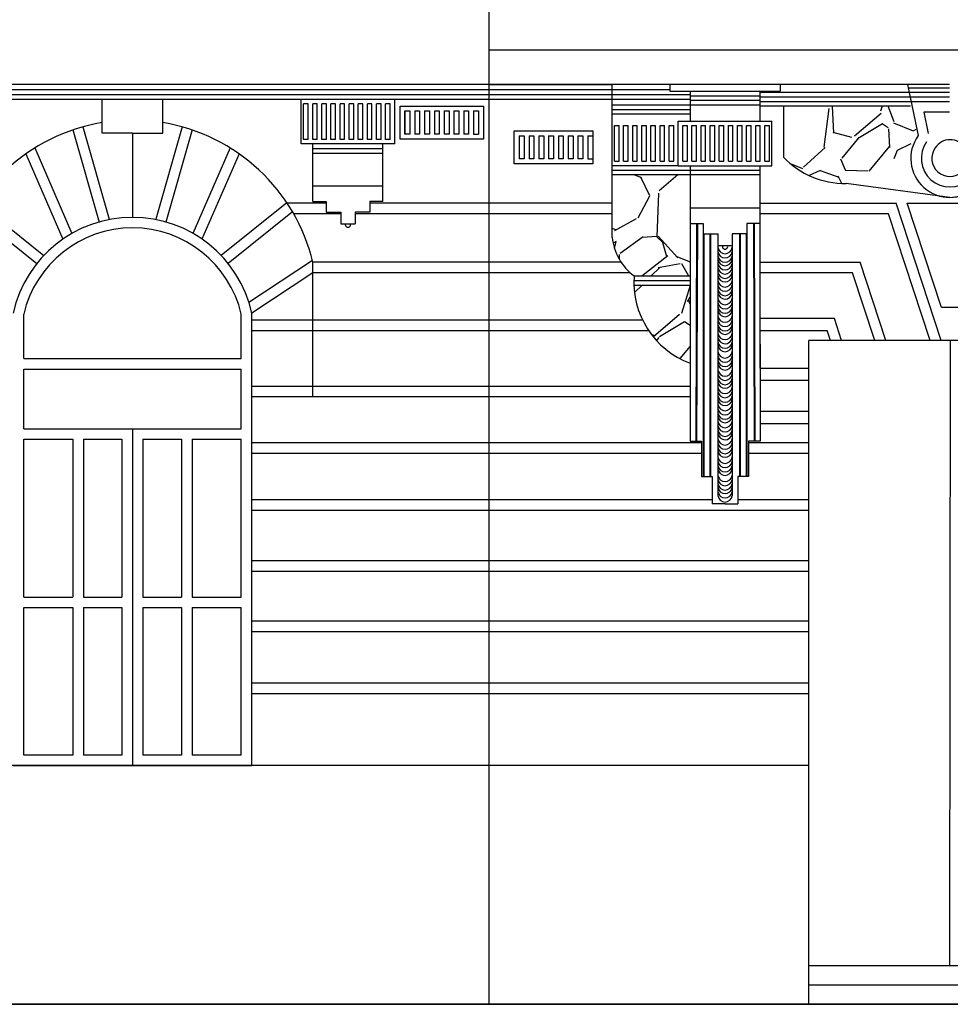
# Model space of a CAD drawing. Units: metres. Extents: x -4619 to 4290, y 1311 to 6302.
# Drawn here: x -4402 to -4397, y 1735 to 1741 of the extents above; entities that cross this region are included whole.
import ezdxf

# ---------------------------------------------------------------- set-up
doc = ezdxf.new("R2010")
doc.units = ezdxf.units.M
doc.header["$MEASUREMENT"] = 0
pattern_1 = [(273.012787504, (-3130.56360807786, 95.67365768486616), (0.5458258080606322, -9.279038737031337), [0.103850256944257, -10.28119399976056]), (229.969740728, (-3130.55814981978, 95.56995078133468), (6.004083888667281, 7.095735504788648), [0.1782103014821815, -17.64281425902617]), (177.510447078, (-3130.672773239473, 95.43349432931927), (11.46234196927395, -0.5458258080605279), [0.1256583786305651, -12.44019538284902]), (312.273689006, (-3130.749188852601, 95.08416581216034), (-10.37069035315263, 11.46234196927398), [0.1622857102890431, -16.06628226309224]), (337.833654178, (-3130.640023690989, 94.96408413438712), (-9.27903873703131, 3.820780656424676), [0.159133984363615, -15.75428616447037]), (42.27368900599997, (-3130.492650722813, 94.90404329550029), (-11.46234196927398, -10.37069035315263), [0.1622857102890434, -16.06628226309227]), (82.69424046670001, (-3130.372569045039, 95.0132084571128), (-1.637477424182009, -12.55399358539527), [0.2146145499193887, -21.24682311170758]), (117.2553283749, (-3130.345277754636, 95.22608052225632), (-8.187387120909959, 15.8289484337593), [0.2026182303976941, -20.05921214009741]), (166.429565615, (-3130.438068142007, 95.40620303891637), (-11.46234196927397, 2.729129040303308), [0.1628353132424857, -16.12071384973545]), (220.236358309, (-3130.596357626344, 95.44441084548043), (6.54990969672799, 5.458258080606618), [0.1859016551733317, -9.109176918785717]), (267.3974377980001, (-3130.73827233644, 95.32432916770722), (-0.5458258080606609, -12.55399358539525), [0.2404111525894557, -23.80072186408535]), (183.814074834, (-3130.20336304454, 95.6190751040599), (-7.095735504788661, -0.5458258080606823), [0.08205525780037672, -8.12350588574052]), (216.46923439, (-3130.285236915749, 95.61361684597932), (8.18738712090997, 6.004083888667314), [0.1561096242911618, -15.45489017794704]), (270, (-3130.410776851603, 95.52082645860901), (0.5458258080606281, -0.5458258080606283), [0.1091648866274736, -0.9824867294938598]), (248.198590514, (-3130.514483755135, 95.54811774901191), (1.637477424182002, 3.820780656424634), [0.05878744624755262, -5.81993641854053]), (336.801409486, (-3130.536316787458, 95.49353516820611), (-2.183303232242543, 1.091651616121558), [0.08313748159353132, -4.073748027921313]), (75.9637565321, (-3130.459901174329, 95.46078561972217), (0.545825808060705, 2.729129040303341), [0.1350301896667209, -4.365964729977743]), (206.5650511770001, (-3130.427151625845, 95.591783813657), (1.637477424181988, 0.5458258080606837), [0.09764020671891566, -2.343367014675898]), (61.38954033400001, (-3130.852895756133, 95.17695619953065), (3.820780656424612, 7.095735504788648), [0.1367832069522089, -13.5415723376266]), (115.3461759419, (-3130.787396659166, 95.29703787730432), (3.82078065642584, -8.187387120912494), [0.1147535458731508, -11.36057691705179]), (338.198590514, (-3130.536316787458, 95.70094897526906), (-3.820780656424632, 1.637477424182006), [0.1175741205808448, -5.761149744207239]), (28.61045966600005, (-3130.427151625845, 95.65728291062396), (-7.095735504788648, -3.82078065642461), [0.1367832069522086, -13.54157233762627]), (24.44395478000004, (-3130.514483755135, 94.83854419853333), (-3.820780656424687, -1.637477424182001), [0.1319047088261482, -6.463333623545247]), (339.775140569, (-3130.394402077362, 94.89312677933913), (-8.73321292897064, 3.274954848363988), [0.1105211399830889, -10.94160911736892]), (111.8014094864, (-3129.985032721316, 95.16058142528891), (-1.637477424181988, 3.820780656424627), [0.1175741205808448, -5.761149744207239]), (62.3540246363, (-3130.028698785961, 95.26974658690096), (-4.912432272545991, -9.27903873703127), [0.1293967593939375, -12.81024414608445]), (114.4439547804, (-3130.252487367266, 94.89312677933913), (1.637477424181965, -3.820780656424633), [0.06595235441307395, -6.529285977958313]), (146.309932474, (-3130.0177822698, 95.12783187680543), (-2.729129040303311, 1.637477424182021), [0.03935990814048042, -3.896645968728116]), (210.963756532, (-3130.050531818284, 95.14966490912775), (2.183303232242638, 1.091651616121306), [0.159133984363615, -3.023550045403212]), (231.009005957, (-3130.186988270299, 95.0677910379186), (4.912432272546019, 6.004083888667329), [0.147474219459478, -14.59992701953537]), (348.690067526, (-3130.410776851603, 95.41166129699695), (-1.63747742418198, 0.5458258080606642), [0.1113270184710015, -2.671849427852887]), (38.15722658699998, (-3130.301611689992, 95.38982826467463), (10.37069035315267, 8.18738712090995), [0.1943633792964133, -19.24194106781379]), (105.9453959009, (-3130.148780463735, 95.50990994244785), (1.637477424181995, -6.004083888667287), [0.07947320459916261, -7.867870521574789]), (135, (-3130.170613496057, 95.58632555557642), (-1.091651616121329, 1.713993969982055e-16), [0.04631485562715876, -0.7255994048254872]), (165.256437164, (-3130.214279560701, 95.07324929599918), (6.004083888667322, -1.637477424181995), [0.1072374167191234, -10.61653821127683]), (93.01278750419986, (-3130.317986464233, 95.10054058640253), (-0.5458258080606507, 9.27903873703129), [0.2077005138885143, -10.17734374281631]), (44.99999999999999, (-3130.328902980395, 95.30795439346548), (8.569969849910275e-17, 1.091651616121329), [0.200697707717688, -0.5712165527349581]), (10.30484646900005, (-3130.186988270299, 95.44986910356101), (9.279038737031282, 1.637477424182165), [0.1220504513772095, -12.08298565559685]), (299.054604099, (-3130.066906592525, 95.47170213588379), (1.637477424181976, -2.729129040303347), [0.1123922601504262, -5.507228381047526]), (252.645975364, (-3130.012324011719, 95.37345349043244), (-4.912432272545932, -15.82894843375928), [0.1829938541542063, -18.1164218066112]), (220.42607874, (-3130.066906592525, 95.19878923185343), (-7.641561312849283, -6.549909696727951), [0.1935953246072629, -19.16591583743674])]

# ---------------------------------------------------------------- blocks, each defined once
blk = doc.blocks.new('85478')
at = {"transparency": 33554505}
h = blk.add_hatch(dxfattribs=at)
h.set_pattern_fill('GRAVEL', color=256, scale=0.771914260452646, angle=45)
h.set_pattern_definition(pattern_1)
edge = h.paths.add_edge_path()
edge.add_line((-3175.262182415434, 1715.750911234977), (-3175.962699677449, 1715.750911234977))
edge.add_line((-3175.962699677449, 1715.750911234977), (-3175.962699677449, 1715.470561738966))
edge.add_arc((-3175.626229004899, 1715.788585302786), 0.462981101807388, 223.3855293640003, 271.1533374021807)
edge.add_arc((-3175.857747071883, 1716.119247705839), 0.8292910320130158, 286.8826931236238, 320.2340999186854)
edge.add_line((-3175.220300617694, 1715.588789758573), (-3175.262182415435, 1715.750911234977))
h = blk.add_hatch(dxfattribs=at)
h.set_pattern_fill('GRAVEL', color=256, scale=0.771914260452646, angle=45)
h.set_pattern_definition(pattern_1)
h.paths.add_polyline_path([(-3176.477529291485, 1715.372239523808), (-3176.542806323562, 1715.372239523808), (-3176.907140712842, 1715.372239523808), (-3176.907140712842, 1715.027991742512, 0.2105885036190793), (-3176.786761490906, 1714.81526098313), (-3176.477529291485, 1714.81526098313)])
h = blk.add_hatch(dxfattribs=at)
h.set_pattern_fill('GRAVEL', color=256, scale=0.771914260452646, angle=45)
h.set_pattern_definition(pattern_1)
h.paths.add_polyline_path([(-3176.477529291485, 1714.765010290565), (-3176.787671704202, 1714.765010290565, 0.3036032013590348), (-3176.477529291485, 1714.334306548978)])
for p, q in [((-3177.585986210052, 1710.798457791838), (-3177.585986210052, 1725.504933967252)), ((-3172.501702168543, 1716.060395783952), (-3177.585986210052, 1716.060395783952)), ((-3178.106876648013, 1715.870569636329), (-3181.520687817292, 1715.87056963633)), ((-3181.520687817292, 1715.843552637215), (-3178.106876648013, 1715.843552637214)), ((-3177.585986210052, 1715.870569636329), (-3178.409529022268, 1715.870569636329)), ((-3178.409529022268, 1715.843552637213), (-3177.585986210052, 1715.843552637213)), ((-3177.585986210052, 1710.798457791838), (-3177.585986210052, 1715.87056963633)), ((-3175.045976734066, 1715.870569636329), (-3177.585986210052, 1715.870569636329)), ((-3177.585986210052, 1715.870569636329), (-3176.907140712842, 1715.870569636329)), ((-3177.585986210052, 1715.843552637213), (-3176.588446238392, 1715.843552637213)), ((-3176.907140712842, 1715.027991742512), (-3176.907140712842, 1715.870569636329)), ((-3176.588446238392, 1715.870569636329), (-3176.588446238392, 1715.834359279066)), ((-3175.980709201872, 1715.870569636329), (-3175.980709201872, 1715.834359279066)), ((-3175.279074442809, 1715.870569636329), (-3175.220300617694, 1715.588789758573)), ((-3175.045976734066, 1715.851412620109), (-3175.276370070707, 1715.851412620109)), ((-3181.520687817292, 1715.816535638099), (-3178.106876648013, 1715.816535638098)), ((-3181.520687817292, 1715.789518638981), (-3178.106876648013, 1715.789518638981)), ((-3179.721296548431, 1715.602352747607), (-3179.721296548431, 1715.789518638982)), ((-3179.385377478913, 1715.602352747607), (-3179.385377478913, 1715.789518638982)), ((-3178.623333854872, 1715.54312071924), (-3178.623333854872, 1715.79022620964)), ((-3178.409529022268, 1715.816535638099), (-3177.585986210052, 1715.816535638098)), ((-3178.409529022268, 1715.789518638982), (-3177.585986210052, 1715.789518638981)), ((-3178.106876648013, 1715.54312071924), (-3178.106876648013, 1715.79022620964)), ((-3177.585986210052, 1715.816535638098), (-3176.477529291485, 1715.816535638098)), ((-3177.585986210052, 1715.789518638982), (-3176.477529291485, 1715.789518638982)), ((-3176.588446238392, 1715.834359279066), (-3175.980709201872, 1715.834359279066)), ((-3176.477529291485, 1715.834359279066), (-3176.477529291485, 1715.669595706774)), ((-3176.477529291485, 1715.809233932783), (-3176.09162614878, 1715.809233932783)), ((-3176.09162614878, 1715.669595706774), (-3176.09162614878, 1715.834359279066)), ((-3175.045976734066, 1715.826287273826), (-3176.09162614878, 1715.826287273825)), ((-3175.045976734066, 1715.801161927543), (-3176.09162614878, 1715.801161927542)), ((-3175.045976734066, 1715.826287273826), (-3175.272823156889, 1715.826287273826)), ((-3178.60938357367, 1715.568246065523), (-3178.60938357367, 1715.765100863357)), ((-3178.584258227387, 1715.765100863357), (-3178.60938357367, 1715.765100863357)), ((-3178.584258227387, 1715.568246065523), (-3178.584258227387, 1715.765100863357)), ((-3178.559132881104, 1715.568246065523), (-3178.559132881104, 1715.765100863357)), ((-3178.534007534821, 1715.765100863357), (-3178.559132881104, 1715.765100863357)), ((-3178.534007534821, 1715.568246065523), (-3178.534007534821, 1715.765100863357)), ((-3178.508882188538, 1715.568246065523), (-3178.508882188538, 1715.765100863357)), ((-3178.483756842255, 1715.765100863357), (-3178.508882188538, 1715.765100863357)), ((-3178.483756842255, 1715.568246065523), (-3178.483756842255, 1715.765100863357)), ((-3178.458631495972, 1715.568246065523), (-3178.458631495972, 1715.765100863357)), ((-3178.433506149689, 1715.765100863357), (-3178.458631495972, 1715.765100863357)), ((-3178.433506149689, 1715.568246065523), (-3178.433506149689, 1715.765100863357)), ((-3178.408380803407, 1715.568246065523), (-3178.408380803407, 1715.765100863357)), ((-3178.383255457124, 1715.765100863357), (-3178.408380803407, 1715.765100863357)), ((-3178.383255457124, 1715.568246065523), (-3178.383255457124, 1715.765100863357)), ((-3178.358130110841, 1715.568246065523), (-3178.358130110841, 1715.765100863357)), ((-3178.333004764558, 1715.765100863357), (-3178.358130110841, 1715.765100863357)), ((-3178.333004764558, 1715.568246065523), (-3178.333004764558, 1715.765100863357)), ((-3178.307879418276, 1715.568246065523), (-3178.307879418276, 1715.765100863357)), ((-3178.282754071993, 1715.765100863357), (-3178.307879418276, 1715.765100863357)), ((-3178.282754071993, 1715.568246065523), (-3178.282754071993, 1715.765100863357)), ((-3178.282754071993, 1715.568246065523), (-3178.282754071993, 1715.765100863357)), ((-3178.25762872571, 1715.568246065523), (-3178.25762872571, 1715.765100863357)), ((-3178.232503379427, 1715.765100863357), (-3178.25762872571, 1715.765100863357)), ((-3178.232503379427, 1715.568246065523), (-3178.232503379427, 1715.765100863357)), ((-3178.207378033144, 1715.568246065523), (-3178.207378033144, 1715.765100863357)), ((-3178.182252686861, 1715.765100863357), (-3178.207378033144, 1715.765100863357)), ((-3178.182252686861, 1715.568246065523), (-3178.182252686861, 1715.765100863357)), ((-3178.157127340578, 1715.568246065523), (-3178.157127340578, 1715.765100863357)), ((-3178.132001994295, 1715.765100863357), (-3178.157127340578, 1715.765100863357)), ((-3178.132001994295, 1715.568246065523), (-3178.132001994295, 1715.765100863357)), ((-3176.907140712842, 1715.759027349536), (-3176.477529291485, 1715.759027349536)), ((-3176.907140712842, 1715.733902003253), (-3176.477529291485, 1715.733902003253)), ((-3176.588446238392, 1715.758983240218), (-3176.09162614878, 1715.758983240218)), ((-3176.477529291485, 1715.784108586501), (-3176.09162614878, 1715.7841085865)), ((-3175.045976734066, 1715.77603658126), (-3176.09162614878, 1715.77603658126)), ((-3175.261959474748, 1715.750911234977), (-3176.09162614878, 1715.750911234977)), ((-3175.962699677449, 1715.750911234977), (-3175.962699677449, 1715.470561738966)), ((-3178.050374383659, 1715.724971231633), (-3178.050374383659, 1715.596843924546)), ((-3178.023357384543, 1715.724971231633), (-3178.023357384543, 1715.596843924546)), ((-3177.996340385427, 1715.724971231633), (-3177.996340385427, 1715.596843924546)), ((-3177.969323386311, 1715.724971231633), (-3177.969323386311, 1715.596843924546)), ((-3177.942306387195, 1715.724971231633), (-3177.942306387195, 1715.596843924546)), ((-3177.91528938808, 1715.724971231633), (-3177.91528938808, 1715.596843924546)), ((-3177.888272388964, 1715.724971231633), (-3177.888272388964, 1715.596843924546)), ((-3177.861255389848, 1715.724971231633), (-3177.861255389848, 1715.596843924546)), ((-3177.834238390732, 1715.724971231633), (-3177.834238390732, 1715.596843924546)), ((-3177.834238390732, 1715.724971231633), (-3177.834238390732, 1715.596843924546)), ((-3177.807221391616, 1715.724971231633), (-3177.807221391616, 1715.596843924546)), ((-3177.7802043925, 1715.724971231633), (-3177.7802043925, 1715.596843924546)), ((-3177.753187393384, 1715.724971231633), (-3177.753187393384, 1715.596843924546)), ((-3177.726170394269, 1715.724971231633), (-3177.726170394269, 1715.596843924546)), ((-3177.699153395153, 1715.724971231633), (-3177.699153395153, 1715.596843924546)), ((-3177.671925461061, 1715.724971231633), (-3177.644908461944, 1715.724971231633)), ((-3176.907140712842, 1715.70877665697), (-3176.477529291485, 1715.70877665697)), ((-3175.188052057314, 1715.718070151024), (-3175.163555421022, 1715.600625707583)), ((-3175.045976734066, 1715.718070151024), (-3175.188052057314, 1715.718070151024)), ((-3179.82702198409, 1715.637357319497), (-3179.682121186791, 1715.128275919754)), ((-3179.279652043255, 1715.637357319497), (-3179.424552840553, 1715.128275919754)), ((-3176.894561171523, 1715.447615562657), (-3176.894561171523, 1715.644470360491)), ((-3176.894561171523, 1715.447615562657), (-3176.894561171523, 1715.644470360491)), ((-3176.894561171523, 1715.644470360491), (-3176.86943582524, 1715.644470360491)), ((-3176.86943582524, 1715.447615562657), (-3176.86943582524, 1715.644470360491)), ((-3176.844310478957, 1715.447615562657), (-3176.844310478957, 1715.644470360491)), ((-3176.844310478957, 1715.644470360491), (-3176.819185132674, 1715.644470360491)), ((-3176.819185132674, 1715.447615562657), (-3176.819185132674, 1715.644470360491)), ((-3176.794059786391, 1715.447615562657), (-3176.794059786391, 1715.644470360491)), ((-3176.794059786391, 1715.644470360491), (-3176.768934440108, 1715.644470360491)), ((-3176.768934440108, 1715.447615562657), (-3176.768934440108, 1715.644470360491)), ((-3176.743809093825, 1715.447615562657), (-3176.743809093825, 1715.644470360491)), ((-3176.743809093825, 1715.644470360491), (-3176.718683747542, 1715.644470360491)), ((-3176.718683747542, 1715.447615562657), (-3176.718683747542, 1715.644470360491)), ((-3176.693558401259, 1715.447615562657), (-3176.693558401259, 1715.644470360491)), ((-3176.693558401259, 1715.644470360491), (-3176.668433054977, 1715.644470360491)), ((-3176.668433054977, 1715.447615562657), (-3176.668433054977, 1715.644470360491)), ((-3176.643307708694, 1715.447615562657), (-3176.643307708694, 1715.644470360491)), ((-3176.643307708694, 1715.447615562657), (-3176.643307708694, 1715.644470360491)), ((-3176.643307708694, 1715.644470360491), (-3176.618182362411, 1715.644470360491)), ((-3176.618182362411, 1715.447615562657), (-3176.618182362411, 1715.644470360491)), ((-3176.593057016128, 1715.447615562657), (-3176.593057016128, 1715.644470360491)), ((-3176.593057016128, 1715.644470360491), (-3176.567931669845, 1715.644470360491)), ((-3176.567931669845, 1715.447615562657), (-3176.567931669845, 1715.644470360491)), ((-3176.542806323562, 1715.422490216374), (-3176.542806323562, 1715.669595706774)), ((-3176.542806323562, 1715.669595706774), (-3176.026349116702, 1715.669595706774)), ((-3176.517680977279, 1715.447615562657), (-3176.517680977279, 1715.644470360491)), ((-3176.517680977279, 1715.644470360491), (-3176.492555630996, 1715.644470360491)), ((-3176.492555630996, 1715.447615562657), (-3176.492555630996, 1715.644470360491)), ((-3176.467430284713, 1715.447615562657), (-3176.467430284713, 1715.644470360491)), ((-3176.467430284713, 1715.644470360491), (-3176.44230493843, 1715.644470360491)), ((-3176.44230493843, 1715.447615562657), (-3176.44230493843, 1715.644470360491)), ((-3176.417179592148, 1715.447615562657), (-3176.417179592148, 1715.644470360491)), ((-3176.417179592148, 1715.644470360491), (-3176.392054245865, 1715.644470360491)), ((-3176.392054245865, 1715.447615562657), (-3176.392054245865, 1715.644470360491)), ((-3176.366928899582, 1715.447615562657), (-3176.366928899582, 1715.644470360491)), ((-3176.366928899582, 1715.447615562657), (-3176.366928899582, 1715.644470360491)), ((-3176.366928899582, 1715.644470360491), (-3176.341803553299, 1715.644470360491)), ((-3176.341803553299, 1715.447615562657), (-3176.341803553299, 1715.644470360491)), ((-3176.316678207016, 1715.447615562657), (-3176.316678207016, 1715.644470360491)), ((-3176.316678207016, 1715.644470360491), (-3176.291552860734, 1715.644470360491)), ((-3176.291552860734, 1715.447615562657), (-3176.291552860734, 1715.644470360491)), ((-3176.266427514451, 1715.447615562657), (-3176.266427514451, 1715.644470360491)), ((-3176.266427514451, 1715.644470360491), (-3176.241302168168, 1715.644470360491)), ((-3176.241302168168, 1715.447615562657), (-3176.241302168168, 1715.644470360491)), ((-3176.216176821885, 1715.447615562657), (-3176.216176821885, 1715.644470360491)), ((-3176.216176821885, 1715.644470360491), (-3176.191051475602, 1715.644470360492)), ((-3176.191051475602, 1715.447615562657), (-3176.191051475602, 1715.644470360491)), ((-3176.165926129319, 1715.447615562657), (-3176.165926129319, 1715.644470360491)), ((-3176.165926129319, 1715.644470360492), (-3176.140800783036, 1715.644470360491)), ((-3176.140800783036, 1715.447615562657), (-3176.140800783036, 1715.644470360491)), ((-3176.115675436753, 1715.447615562657), (-3176.115675436753, 1715.644470360491)), ((-3176.115675436753, 1715.644470360491), (-3176.090550090471, 1715.644470360491)), ((-3176.090550090471, 1715.447615562657), (-3176.090550090471, 1715.644470360491)), ((-3176.065424744188, 1715.447615562657), (-3176.065424744188, 1715.644470360491)), ((-3176.065424744188, 1715.644470360491), (-3176.040299397905, 1715.644470360491)), ((-3176.040299397905, 1715.447615562657), (-3176.040299397905, 1715.644470360491)), ((-3176.026349116702, 1715.422490216374), (-3176.026349116702, 1715.669595706774)), ((-3179.88242987437, 1715.620279469773), (-3179.737873210205, 1715.11240711636)), ((-3179.553337013672, 1715.602352747607), (-3179.721296548431, 1715.602352747607)), ((-3179.553337013672, 1715.602352747607), (-3179.385377478913, 1715.602352747607)), ((-3179.553337013672, 1715.602352747607), (-3179.553337013672, 1715.138158157879)), ((-3179.224244152974, 1715.620279469773), (-3179.368800817139, 1715.11240711636)), ((-3177.671925461061, 1715.596843924546), (-3177.644908461944, 1715.596843924546)), ((-3177.420133186395, 1715.588483718356), (-3177.420133186395, 1715.460356411269)), ((-3177.393116187279, 1715.588483718356), (-3177.393116187279, 1715.460356411269)), ((-3177.366099188163, 1715.588483718356), (-3177.366099188163, 1715.460356411269)), ((-3177.339082189048, 1715.588483718356), (-3177.339082189048, 1715.460356411269)), ((-3177.312065189932, 1715.588483718356), (-3177.312065189932, 1715.460356411269)), ((-3177.285048190816, 1715.588483718356), (-3177.285048190816, 1715.460356411269)), ((-3177.2580311917, 1715.588483718356), (-3177.2580311917, 1715.460356411269)), ((-3177.231014192584, 1715.588483718356), (-3177.231014192584, 1715.460356411269)), ((-3177.203997193468, 1715.588483718356), (-3177.203997193468, 1715.460356411269)), ((-3177.203997193468, 1715.588483718356), (-3177.203997193468, 1715.460356411269)), ((-3177.176980194352, 1715.588483718356), (-3177.176980194352, 1715.460356411269)), ((-3177.149963195237, 1715.588483718356), (-3177.149963195237, 1715.460356411269)), ((-3177.122946196121, 1715.588483718356), (-3177.122946196121, 1715.460356411269)), ((-3177.095929197005, 1715.588483718356), (-3177.095929197005, 1715.460356411269)), ((-3177.068912197889, 1715.588483718356), (-3177.068912197889, 1715.460356411269)), ((-3177.041684263797, 1715.588483718356), (-3177.014667264681, 1715.588483718356)), ((-3180.091992617341, 1715.521435684083), (-3179.887092940768, 1715.04973293139)), ((-3179.014681410004, 1715.521435684083), (-3179.219581086577, 1715.04973293139)), ((-3178.106876648013, 1715.54312071924), (-3178.623333854872, 1715.54312071924)), ((-3178.584258227387, 1715.568246065523), (-3178.60938357367, 1715.568246065523)), ((-3178.534007534821, 1715.568246065523), (-3178.559132881104, 1715.568246065523)), ((-3178.558056822795, 1715.225857661643), (-3178.558056822795, 1715.54312071924)), ((-3178.558056822795, 1715.517995372957), (-3178.17215368009, 1715.517995372956)), ((-3178.483756842255, 1715.568246065523), (-3178.508882188538, 1715.568246065523)), ((-3178.433506149689, 1715.568246065523), (-3178.458631495972, 1715.568246065523)), ((-3178.383255457124, 1715.568246065523), (-3178.408380803407, 1715.568246065523)), ((-3178.333004764558, 1715.568246065523), (-3178.358130110841, 1715.568246065523)), ((-3178.282754071993, 1715.568246065523), (-3178.307879418276, 1715.568246065523)), ((-3178.232503379427, 1715.568246065523), (-3178.25762872571, 1715.568246065523)), ((-3178.182252686861, 1715.568246065523), (-3178.207378033144, 1715.568246065523)), ((-3178.17215368009, 1715.225857661643), (-3178.17215368009, 1715.54312071924)), ((-3178.132001994295, 1715.568246065523), (-3178.157127340578, 1715.568246065523)), ((-3180.141121505474, 1715.489044524206), (-3179.936729429638, 1715.018510327117)), ((-3178.965552521871, 1715.489044524206), (-3179.169944597706, 1715.018510327117)), ((-3178.558056822795, 1715.492870026674), (-3178.17215368009, 1715.492870026674)), ((-3177.041684263797, 1715.460356411269), (-3177.014667264681, 1715.460356411269)), ((-3176.542806323562, 1715.422490216374), (-3176.907140712842, 1715.422490216374)), ((-3176.894561171523, 1715.447615562657), (-3176.86943582524, 1715.447615562657)), ((-3176.844310478957, 1715.447615562657), (-3176.819185132674, 1715.447615562657)), ((-3176.794059786391, 1715.447615562657), (-3176.768934440108, 1715.447615562657)), ((-3176.743809093825, 1715.447615562657), (-3176.718683747542, 1715.447615562657)), ((-3176.693558401259, 1715.447615562657), (-3176.668433054977, 1715.447615562657)), ((-3176.643307708694, 1715.447615562657), (-3176.618182362411, 1715.447615562657)), ((-3176.593057016128, 1715.447615562657), (-3176.567931669845, 1715.447615562657)), ((-3176.542806323562, 1715.422490216374), (-3176.026349116702, 1715.422490216374)), ((-3176.517680977279, 1715.447615562657), (-3176.492555630996, 1715.447615562657)), ((-3176.477529291485, 1715.422490216374), (-3176.477529291485, 1714.00222463413)), ((-3176.467430284713, 1715.447615562657), (-3176.44230493843, 1715.447615562657)), ((-3176.417179592148, 1715.447615562657), (-3176.392054245865, 1715.447615562657)), ((-3176.366928899582, 1715.447615562657), (-3176.341803553299, 1715.447615562657)), ((-3176.316678207016, 1715.447615562657), (-3176.291552860734, 1715.447615562657)), ((-3176.266427514451, 1715.447615562657), (-3176.241302168168, 1715.447615562657)), ((-3176.216176821885, 1715.447615562657), (-3176.191051475602, 1715.447615562657)), ((-3176.165926129319, 1715.447615562657), (-3176.140800783036, 1715.447615562657)), ((-3176.115675436753, 1715.447615562657), (-3176.090550090471, 1715.447615562657)), ((-3176.09162614878, 1714.307114850785), (-3176.09162614878, 1715.422490216373)), ((-3176.065424744188, 1715.447615562657), (-3176.040299397905, 1715.447615562657)), ((-3176.542806323562, 1715.397364870091), (-3176.907140712842, 1715.397364870091)), ((-3176.542806323562, 1715.372239523808), (-3176.907140712842, 1715.372239523808)), ((-3176.09162614878, 1715.397364870091), (-3176.542806323562, 1715.397364870091)), ((-3176.09162614878, 1715.372239523808), (-3176.542806323562, 1715.372239523808)), ((-3178.17215368009, 1715.310842745822), (-3178.558056822795, 1715.310842745822)), ((-3175.043844189297, 1715.247858155816), (-3175.616910039951, 1715.32569799736)), ((-3175.043844189297, 1715.247858155816), (-3174.470778338645, 1715.32569799736)), ((-3180.405429904558, 1715.218235474922), (-3180.042104320387, 1714.928289311275)), ((-3178.701244122787, 1715.218235474922), (-3179.064569706958, 1714.928289311275)), ((-3178.48572126771, 1715.215811355427), (-3178.699635313222, 1715.215811355428)), ((-3178.558056822795, 1715.225857661643), (-3178.48572126771, 1715.225857661643)), ((-3178.48572126771, 1715.225857661643), (-3178.48572126771, 1715.167757206939)), ((-3178.17215368009, 1715.225857661643), (-3178.244489235175, 1715.225857661643)), ((-3178.244489235175, 1715.225857661643), (-3178.244489235175, 1715.167757206939)), ((-3177.585986210052, 1715.215811355427), (-3178.244489235175, 1715.215811355427)), ((-3176.907140712842, 1715.215811355413), (-3177.585986210052, 1715.215811355413)), ((-3176.09162614878, 1715.215811355413), (-3175.340778618773, 1715.215811355414)), ((-3175.093005429113, 1714.459814524535), (-3175.340778618773, 1715.215811355413)), ((-3175.091294787671, 1714.640717028819), (-3175.279778323363, 1715.215811355413)), ((-3175.279778323363, 1715.215811355413), (-3174.805142013265, 1715.215811355413)), ((-3180.436367146628, 1715.16876233325), (-3180.08021300257, 1714.884539222531)), ((-3178.670306880717, 1715.16876233325), (-3179.026461024775, 1714.884539222531)), ((-3178.404285943122, 1715.157844925177), (-3178.663995324585, 1715.157844925177)), ((-3178.48572126771, 1715.167757206939), (-3178.404285943122, 1715.167757206939)), ((-3178.404285943122, 1715.167757206939), (-3178.404285943122, 1715.101910477347)), ((-3178.244489235175, 1715.167757206939), (-3178.325924559762, 1715.167757206939)), ((-3178.325924559762, 1715.167757206939), (-3178.325924559762, 1715.101910477347)), ((-3177.585986210052, 1715.157844925177), (-3178.325924559762, 1715.157844925177)), ((-3176.907140712842, 1715.157844925177), (-3177.585986210052, 1715.157844925177)), ((-3176.477529291485, 1715.190212242956), (-3176.09162614878, 1715.190212242956)), ((-3175.382780782542, 1715.157844925177), (-3176.09162614878, 1715.157844925177)), ((-3175.154005724523, 1714.459814524535), (-3175.382780782542, 1715.157844925177)), ((-3178.404285943122, 1715.101910477347), (-3178.325924559762, 1715.101910477347)), ((-3176.477529291485, 1715.105227158777), (-3176.4051937364, 1715.105227158777)), ((-3176.441361513942, 1715.105227158777), (-3176.445748786692, 1713.903909876106)), ((-3176.437501968378, 1715.105213063517), (-3176.441889241128, 1713.903895780846)), ((-3176.4051937364, 1715.105227158777), (-3176.4051937364, 1715.047126704074)), ((-3176.09162614878, 1715.105227158777), (-3176.163961703865, 1715.105227158777)), ((-3176.163961703865, 1715.105227158777), (-3176.163961703865, 1715.047126704074)), ((-3176.127793926322, 1715.105227158777), (-3176.123406653572, 1713.903909876106)), ((-3176.123934380758, 1715.105241254037), (-3176.119547108008, 1713.903923971366)), ((-3176.4051937364, 1715.047126704074), (-3176.323758411812, 1715.047126704074)), ((-3176.4051937364, 1715.047126704074), (-3176.4051937364, 1713.709206255792)), ((-3176.401334165098, 1715.047126704074), (-3176.401334165098, 1713.709206255792)), ((-3176.368335645408, 1715.047126704074), (-3176.368335645408, 1713.709206255792)), ((-3176.364476074106, 1715.047126704074), (-3176.364476074106, 1713.709206255792)), ((-3176.323758411812, 1715.047126704074), (-3176.323758411812, 1714.98127997448)), ((-3176.163961703865, 1715.047126704074), (-3176.245397028452, 1715.047126704074)), ((-3176.245397028452, 1715.047126704074), (-3176.245397028452, 1714.98127997448)), ((-3176.204679366158, 1715.047126704074), (-3176.204679366158, 1713.709206255792)), ((-3176.200819794856, 1715.047126704074), (-3176.200819794856, 1713.709206255792)), ((-3176.167821275167, 1715.047126704074), (-3176.167821275167, 1713.709206255792)), ((-3176.163961703865, 1715.047126704074), (-3176.163961703865, 1713.709206255792)), ((-3176.245397028452, 1714.98127997448), (-3176.323758411812, 1714.98127997448)), ((-3176.323758411812, 1714.98127997448), (-3176.323758411812, 1713.603528248906)), ((-3176.245397028452, 1714.98127997448), (-3176.245419875744, 1713.60331079054)), ((-3178.560474458175, 1714.900104532348), (-3178.911222377919, 1714.669203193394)), ((-3177.585986210052, 1714.890263027116), (-3178.558056822795, 1714.890263027116)), ((-3178.558056822795, 1714.147780117663), (-3178.558056822795, 1714.890263027116)), ((-3176.857863021512, 1714.890263027116), (-3177.585986210052, 1714.890263027116)), ((-3176.09162614878, 1714.890263027116), (-3175.539083686002, 1714.890263027116)), ((-3175.398006906162, 1714.459814524535), (-3175.539083686002, 1714.890263027116)), ((-3178.558056822795, 1714.832296596861), (-3178.895300914601, 1714.6102849812)), ((-3177.585986210052, 1714.832296596865), (-3178.558056822795, 1714.832296596861)), ((-3176.807606716053, 1714.83229659688), (-3177.585986210052, 1714.832296596878)), ((-3176.786761490906, 1714.81526098313), (-3176.477529291485, 1714.81526098313)), ((-3175.58108584977, 1714.83229659688), (-3176.09162614878, 1714.83229659688)), ((-3175.459007201572, 1714.459814524535), (-3175.581085849771, 1714.832296596881)), ((-3176.786761490906, 1714.790135636848), (-3176.477529291485, 1714.790135636848)), ((-3176.786761490906, 1714.765010290565), (-3176.477529291485, 1714.765010290565)), ((-3180.15347954321, 1714.359672889323), (-3180.15347954321, 1714.603786278462)), ((-3178.953194484135, 1714.359672889323), (-3178.953194484135, 1714.603786278462)), ((-3178.895300914601, 1712.114874947471), (-3178.895300914601, 1714.6102849812)), ((-3174.993625548957, 1714.640717028819), (-3175.091294787671, 1714.640717028819)), ((-3177.585986210052, 1714.570841652255), (-3178.895300914601, 1714.570841652255)), ((-3178.558056822795, 1714.570841652255), (-3178.895300914601, 1714.570841652255)), ((-3176.73895518783, 1714.570841652255), (-3177.585986210052, 1714.570841652255)), ((-3175.681593250514, 1714.580595379), (-3176.087672580376, 1714.580595379)), ((-3175.642008087802, 1714.459814524535), (-3175.681593250515, 1714.580595379)), ((-3177.585986210052, 1714.512875222018), (-3178.895300914601, 1714.512875222017)), ((-3178.558056822795, 1714.512875222018), (-3178.895300914601, 1714.512875222018)), ((-3176.705192673947, 1714.512875222019), (-3177.585986210052, 1714.512875222019)), ((-3176.09162614878, 1714.513598591278), (-3175.720635771615, 1714.513598591278)), ((-3175.703008383211, 1714.459814524535), (-3175.720635771615, 1714.513598591277)), ((-3176.09162614878, 1714.438661042292), (-3176.09162614878, 1713.903909876106)), ((-3175.822372725636, 1710.798457791838), (-3175.822372725636, 1714.459814524535)), ((-3174.265315652959, 1714.459814524535), (-3175.822372725636, 1714.459814524535)), ((-3175.042460168313, 1714.459814524535), (-3175.045976734066, 1711.00996197287)), ((-3180.15347954321, 1714.359672889323), (-3178.953194484135, 1714.359672889323)), ((-3180.15347954321, 1713.972788273073), (-3180.15347954321, 1714.301779319789)), ((-3180.15347954321, 1714.301779319789), (-3178.953194484135, 1714.301779319789)), ((-3178.953194484135, 1713.972788273073), (-3178.953194484135, 1714.301779319789)), ((-3176.09162614878, 1714.307114850785), (-3175.822372725636, 1714.307114850785)), ((-3176.09162614878, 1714.240118063063), (-3175.822372725636, 1714.240118063063)), ((-3177.585986210052, 1714.205746547898), (-3178.895300914601, 1714.205746547897)), ((-3178.558056822795, 1714.205746547899), (-3178.895300914601, 1714.205746547899)), ((-3176.477529291485, 1714.205746547899), (-3177.585986210052, 1714.205746547899)), ((-3177.585986210052, 1714.147780117664), (-3178.895300914601, 1714.147780117662)), ((-3178.558056822795, 1714.147780117663), (-3178.895300914601, 1714.147780117663)), ((-3176.477529291485, 1714.147780117663), (-3177.585986210052, 1714.147780117663)), ((-3176.09162614878, 1714.069221421852), (-3175.822372725636, 1714.069221421852)), ((-3176.477529291485, 1714.00222463413), (-3176.477529291485, 1713.903909876106)), ((-3176.09162614878, 1714.00222463413), (-3175.822372725636, 1714.00222463413)), ((-3180.15347954321, 1713.972788273073), (-3178.953194484135, 1713.972788273073)), ((-3179.553337013672, 1713.972788273073), (-3179.553337013672, 1712.114874947471)), ((-3179.553337013672, 1713.972788273073), (-3178.953194484135, 1713.972788273073)), ((-3180.15347954321, 1713.043831610273), (-3180.15347954321, 1713.914894703539)), ((-3180.15347954321, 1713.914894703539), (-3179.882355063208, 1713.914894703539)), ((-3179.882355063208, 1713.914894703539), (-3179.882355063208, 1713.043831610273)), ((-3179.824461493674, 1713.914894703539), (-3179.611230583206, 1713.914894703538)), ((-3179.824461493674, 1713.914894703539), (-3179.824461493674, 1713.043831610272)), ((-3179.611230583206, 1713.914894703539), (-3179.611230583206, 1713.043831610272)), ((-3179.495443444138, 1713.914894703538), (-3179.28221253367, 1713.914894703539)), ((-3179.495443444138, 1713.914894703539), (-3179.495443444138, 1713.043831610272)), ((-3179.28221253367, 1713.914894703539), (-3179.28221253367, 1713.043831610272)), ((-3179.224318964136, 1713.914894703539), (-3178.953194484135, 1713.914894703539)), ((-3179.224318964136, 1713.914894703539), (-3179.224318964136, 1713.043831610272)), ((-3178.953194484135, 1713.043831610273), (-3178.953194484135, 1713.914894703539)), ((-3177.585986210052, 1713.894718172786), (-3178.895300914601, 1713.894718172786)), ((-3178.49449581321, 1713.894718172786), (-3178.895300914601, 1713.894718172786)), ((-3176.4139682819, 1713.894718172786), (-3177.585986210052, 1713.894718172785)), ((-3176.477529291485, 1713.903909876106), (-3176.4139682819, 1713.903909876106)), ((-3176.4139682819, 1713.903909876106), (-3176.4139682819, 1713.709206255792)), ((-3176.155187158365, 1713.903909876106), (-3176.155187158365, 1713.709206255792)), ((-3176.09162614878, 1713.903909876106), (-3176.155187158365, 1713.903909876106)), ((-3175.822372725636, 1713.894718172786), (-3176.155187158365, 1713.894718172786)), ((-3177.585986210052, 1713.836751742546), (-3178.895300914601, 1713.836751742547)), ((-3178.49449581321, 1713.836751742544), (-3178.895300914601, 1713.836751742544)), ((-3176.4139682819, 1713.836751742551), (-3177.585986210052, 1713.836751742551)), ((-3175.822372725636, 1713.83675174255), (-3176.155187158365, 1713.83675174255)), ((-3176.4139682819, 1713.709206255792), (-3176.355041574033, 1713.709206255792)), ((-3176.355041574033, 1713.709206255792), (-3176.355041574033, 1713.558752764249)), ((-3176.155187158365, 1713.709206255792), (-3176.214113866231, 1713.709206255792)), ((-3176.214113866231, 1713.709206255792), (-3176.214113866231, 1713.558752764249)), ((-3177.585986210052, 1713.579804784643), (-3178.895300914601, 1713.579804784643)), ((-3176.355041574033, 1713.579804784643), (-3177.585986210052, 1713.579804784643)), ((-3175.822372725636, 1713.579804784643), (-3176.214113866231, 1713.579804784643)), ((-3177.585986210052, 1713.521838354407), (-3178.895300914601, 1713.521838354407)), ((-3175.822372725636, 1713.521838354407), (-3177.585986210052, 1713.521838354408)), ((-3176.284577720132, 1713.558752764249), (-3176.355041574033, 1713.558752764249)), ((-3176.284577720132, 1713.558752764249), (-3176.214113866231, 1713.558752764249)), ((-3177.585986210052, 1713.243347387556), (-3178.895300914601, 1713.243347387557)), ((-3175.822372725636, 1713.243347387556), (-3177.585986210052, 1713.243347387556)), ((-3177.585986210052, 1713.185380957319), (-3178.895300914601, 1713.185380957319)), ((-3175.822372725636, 1713.185380957319), (-3177.585986210052, 1713.185380957319)), ((-3180.15347954321, 1713.043831610273), (-3179.882355063208, 1713.043831610273)), ((-3179.824461493674, 1713.043831610272), (-3179.611230583206, 1713.043831610272)), ((-3179.495443444138, 1713.043831610272), (-3179.28221253367, 1713.043831610272)), ((-3179.224318964136, 1713.043831610272), (-3178.953194484135, 1713.043831610272)), ((-3180.15347954321, 1712.172768517004), (-3180.15347954321, 1712.985938040738)), ((-3180.15347954321, 1712.985938040738), (-3179.882355063208, 1712.985938040738)), ((-3179.882355063208, 1712.985938040738), (-3179.882355063208, 1712.172768517004)), ((-3179.824461493674, 1712.985938040739), (-3179.824461493674, 1712.172768517005)), ((-3179.824461493674, 1712.985938040738), (-3179.611230583206, 1712.985938040738)), ((-3179.611230583206, 1712.985938040739), (-3179.611230583206, 1712.172768517005)), ((-3179.495443444138, 1712.985938040739), (-3179.495443444138, 1712.172768517005)), ((-3179.495443444138, 1712.985938040738), (-3179.28221253367, 1712.985938040738)), ((-3179.28221253367, 1712.985938040739), (-3179.28221253367, 1712.172768517005)), ((-3179.224318964136, 1712.985938040738), (-3178.953194484135, 1712.985938040738)), ((-3179.224318964136, 1712.985938040739), (-3179.224318964136, 1712.172768517005)), ((-3178.953194484135, 1712.172768517004), (-3178.953194484135, 1712.985938040738)), ((-3177.585986210052, 1712.911375568833), (-3178.895300914601, 1712.911375568833)), ((-3175.822372725636, 1712.911375568833), (-3177.585986210052, 1712.911375568833)), ((-3177.585986210052, 1712.853409138596), (-3178.895300914601, 1712.853409138597)), ((-3175.822372725636, 1712.853409138597), (-3177.585986210052, 1712.853409138596)), ((-3177.585986210052, 1712.568647862505), (-3178.895300914601, 1712.568647862505)), ((-3175.822372725636, 1712.568647862505), (-3177.585986210052, 1712.568647862504)), ((-3177.585986210052, 1712.510681432269), (-3178.895300914601, 1712.510681432268)), ((-3175.822372725636, 1712.510681432269), (-3177.585986210052, 1712.510681432269)), ((-3179.882355063208, 1712.172768517004), (-3180.15347954321, 1712.172768517004)), ((-3179.611230583206, 1712.172768517005), (-3179.824461493674, 1712.172768517004)), ((-3179.28221253367, 1712.172768517005), (-3179.495443444138, 1712.172768517005)), ((-3178.953194484135, 1712.172768517005), (-3179.224318964136, 1712.172768517005)), ((-3178.895300914601, 1712.114874947471), (-3181.520687817292, 1712.114874947471)), ((-3180.211373112744, 1712.114874947471), (-3178.895300914601, 1712.114874947471)), ((-3177.585986210052, 1712.114874947471), (-3178.895300914601, 1712.114874947471)), ((-3175.822372725636, 1712.114874947471), (-3177.585986210052, 1712.114874947471)), ((-3175.045976734066, 1711.00996197287), (-3175.822372725636, 1711.00996197287)), ((-3174.452170498344, 1711.00996197287), (-3175.631252790715, 1711.00996197287)), ((-3175.045976734066, 1710.904209882353), (-3175.822372725636, 1710.904209882353)), ((-3174.452170498344, 1710.904209882353), (-3175.631252790715, 1710.904209882353)), ((-3159.244666522836, 1710.798457791837), (-3217.474666522836, 1710.798457791837)), ((-3181.520687817292, 1710.798457791838), (-3177.585986210052, 1710.798457791838)), ((-3177.585986210052, 1710.798457791837), (-3181.520687817292, 1710.798457791837)), ((-3177.585986210052, 1710.798457791836), (-3172.501702168543, 1710.798457791838))]:
    blk.add_line(p, q)
for points in [[(-3177.617891462829, 1715.56982692543), (-3177.644908461944, 1715.56982692543), (-3178.077391382775, 1715.56982692543), (-3178.077391382775, 1715.751988230749), (-3177.644908461944, 1715.751988230749), (-3177.617891462829, 1715.751988230749)], [(-3177.617891462829, 1715.751988230749), (-3177.617891462829, 1715.56982692543)], [(-3178.023357384543, 1715.596843924546), (-3178.050374383659, 1715.596843924546), (-3178.050374383659, 1715.724971231633), (-3178.023357384543, 1715.724971231633)], [(-3177.996340385427, 1715.724971231633), (-3177.969323386311, 1715.724971231633)], [(-3177.942306387195, 1715.724971231633), (-3177.91528938808, 1715.724971231633)], [(-3177.888272388964, 1715.724971231633), (-3177.861255389848, 1715.724971231633)], [(-3177.834238390732, 1715.724971231633), (-3177.807221391616, 1715.724971231633)], [(-3177.7802043925, 1715.724971231633), (-3177.753187393384, 1715.724971231633)], [(-3177.726170394269, 1715.724971231633), (-3177.699153395153, 1715.724971231633)], [(-3177.671925461061, 1715.724971231633), (-3177.671925461061, 1715.596843924546)], [(-3177.644908461944, 1715.724971231633), (-3177.644908461944, 1715.596843924546)], [(-3177.969323386311, 1715.596843924546), (-3177.996340385427, 1715.596843924546)], [(-3177.91528938808, 1715.596843924546), (-3177.942306387195, 1715.596843924546)], [(-3177.861255389848, 1715.596843924546), (-3177.888272388964, 1715.596843924546)], [(-3177.807221391616, 1715.596843924546), (-3177.834238390732, 1715.596843924546)], [(-3177.753187393384, 1715.596843924546), (-3177.7802043925, 1715.596843924546)], [(-3177.699153395153, 1715.596843924546), (-3177.726170394269, 1715.596843924546)], [(-3177.420133186395, 1715.588483718356), (-3177.393116187279, 1715.588483718356)], [(-3177.366099188163, 1715.588483718356), (-3177.339082189048, 1715.588483718356)], [(-3177.312065189932, 1715.588483718356), (-3177.285048190816, 1715.588483718356)], [(-3177.2580311917, 1715.588483718356), (-3177.231014192584, 1715.588483718356)], [(-3177.203997193468, 1715.588483718356), (-3177.176980194352, 1715.588483718356)], [(-3177.149963195237, 1715.588483718356), (-3177.122946196121, 1715.588483718356)], [(-3177.095929197005, 1715.588483718356), (-3177.068912197889, 1715.588483718356)], [(-3177.041684263797, 1715.588483718356), (-3177.041684263797, 1715.460356411269)], [(-3177.393116187279, 1715.460356411269), (-3177.420133186395, 1715.460356411269)], [(-3177.339082189048, 1715.460356411269), (-3177.366099188163, 1715.460356411269)], [(-3177.285048190816, 1715.460356411269), (-3177.312065189932, 1715.460356411269)], [(-3177.231014192584, 1715.460356411269), (-3177.2580311917, 1715.460356411269)], [(-3177.176980194352, 1715.460356411269), (-3177.203997193468, 1715.460356411269)], [(-3177.122946196121, 1715.460356411269), (-3177.149963195237, 1715.460356411269)], [(-3177.068912197889, 1715.460356411269), (-3177.095929197005, 1715.460356411269)]]:
    blk.add_lwpolyline(points)
blk.add_lwpolyline([(-3177.447150185511, 1715.615500717471), (-3177.014667264681, 1715.615500717471), (-3177.014667264681, 1715.433339412152), (-3177.447150185511, 1715.433339412152)], close=True)
for centre, radius, start, end in [((-3179.553337013672, 1714.650983114756), 1.02363935778761, 99.44383874277658, 166.4818064884791), ((-3179.553337013672, 1714.650983114756), 1.02363935778761, 13.51819351152095, 80.55616125724913), ((-3175.043844189297, 1715.463988352737), 0.216130196920858, 144.729578075024, 35.27042192516379), ((-3175.043844189297, 1715.463988352737), 0.1581637666849929, 144.729578075024, 35.27042192516379), ((-3175.043844189297, 1715.463988352737), 0.1001973364491278, 144.729578075024, 35.27042192516379), ((-3175.043844189297, 1715.468859691136), 0.097465627500267, 32.93178888350159, 147.0682111171669), ((-3175.626229004894, 1715.788585302793), 0.4629811018156805, 223.3855293642708, 271.1533374012726), ((-3179.553337013672, 1714.464074277716), 0.6740838801625326, 12.52718633566239, 167.4728136643376), ((-3178.365105251442, 1715.09826719859), 0.01464606878825084, 165.5961647678415, 14.40383523253121), ((-3179.553337013672, 1714.464074277716), 0.6161903106285842, 13.10493206139328, 166.8950679386067), ((-3176.605607587464, 1715.058196854876), 0.303042199228615, 185.7203382562671, 233.28861776793), ((-3176.284577720132, 1714.977636695724), 0.01464606878825084, 165.5961647678415, 14.40383523253121), ((-3176.284577720132, 1714.97727337937), 0.0393850149789919, 185.8387381926092, 353.8431702201497), ((-3176.284577720132, 1714.954060002382), 0.0393850149789919, 185.8387381926092, 353.8431702201497), ((-3176.284577720132, 1714.929696390095), 0.0393850149789919, 185.8387381926092, 353.8431702201497), ((-3176.284577720132, 1714.910515622703), 0.0393850149789919, 185.8387381926092, 353.8431702201497), ((-3176.284577720132, 1714.888203093716), 0.0393850149789919, 185.8387381926092, 353.8431702201497), ((-3176.310631177479, 1714.781503031733), 0.4773255436774871, 175.94447815243, 249.533932377615), ((-3176.284577720132, 1714.864989716728), 0.0393850149789919, 185.8387381926092, 353.8431702201497), ((-3176.284577720132, 1714.840626104441), 0.0393850149789919, 185.8387381926092, 353.8431702201497), ((-3176.284577720132, 1714.821445337049), 0.0393850149789919, 185.8387381926092, 353.8431702201497), ((-3176.284577720132, 1714.793351094345), 0.0393850149789919, 185.8387381926092, 353.8431702201497), ((-3176.284577720132, 1714.770137717358), 0.0393850149789919, 185.8387381926092, 353.8431702201497), ((-3176.284577720132, 1714.74577410507), 0.0393850149789919, 185.8387381926092, 353.8431702201497), ((-3176.284577720132, 1714.726593337679), 0.0393850149789919, 185.8387381926092, 353.8431702201497), ((-3176.284577720132, 1714.696076475496), 0.0393850149789919, 185.8387381926092, 353.8431702201497), ((-3176.284577720132, 1714.672863098508), 0.0393850149789919, 185.8387381926092, 353.8431702201497), ((-3176.284577720132, 1714.648499486221), 0.0393850149789919, 185.8387381926092, 353.8431702201497), ((-3176.284577720132, 1714.629318718829), 0.0393850149789919, 185.8387381926092, 353.8431702201497), ((-3176.284577720132, 1714.598800160134), 0.0393850149789919, 185.8387381926092, 353.8431702201497), ((-3176.284577720132, 1714.575586783146), 0.0393850149789919, 185.8387381926092, 353.8431702201497), ((-3176.284577720132, 1714.551223170859), 0.0393850149789919, 185.8387381926092, 353.8431702201497), ((-3176.284577720132, 1714.532042403467), 0.0393850149789919, 185.8387381926092, 353.8431702201497), ((-3176.284577720132, 1714.503478226872), 0.0393850149789919, 185.8387381926092, 353.8431702201497), ((-3176.284577720132, 1714.480264849885), 0.0393850149789919, 185.8387381926092, 353.8431702201497), ((-3176.284577720132, 1714.455901237598), 0.0393850149789919, 185.8387381926092, 353.8431702201497), ((-3176.284577720132, 1714.436720470206), 0.0393850149789919, 185.8387381926092, 353.8431702201497), ((-3176.284577720132, 1714.40195384486), 0.0393850149789919, 185.8387381926092, 353.8431702201497), ((-3176.284577720132, 1714.378740467872), 0.0393850149789919, 185.8387381926092, 353.8431702201497), ((-3176.284577720132, 1714.354376855586), 0.0393850149789919, 185.8387381926092, 353.8431702201497), ((-3176.284577720132, 1714.335196088193), 0.0393850149789919, 185.8387381926092, 353.8431702201497), ((-3176.284577720132, 1714.301822299397), 0.0393850149789919, 185.8387381926092, 353.8431702201497), ((-3176.284577720132, 1714.278608922409), 0.0393850149789919, 185.8387381926092, 353.8431702201497), ((-3176.284577720132, 1714.254245310122), 0.0393850149789919, 185.8387381926092, 353.8431702201497), ((-3176.284577720132, 1714.23506454273), 0.0393850149789919, 185.8387381926092, 353.8431702201497), ((-3176.284577720132, 1714.205945606634), 0.0393850149789919, 185.8387381926092, 353.8431702201497), ((-3176.284577720132, 1714.182732229646), 0.0393850149789919, 185.8387381926092, 353.8431702201497), ((-3176.284577720132, 1714.158368617359), 0.0393850149789919, 185.8387381926092, 353.8431702201497), ((-3176.284577720132, 1714.139187849966), 0.0393850149789919, 185.8387381926092, 353.8431702201497), ((-3176.284577720132, 1714.111443088785), 0.0393850149789919, 185.8387381926092, 353.8431702201497), ((-3176.284577720132, 1714.088229711797), 0.0393850149789919, 185.8387381926092, 353.8431702201497), ((-3176.284577720132, 1714.06386609951), 0.0393850149789919, 185.8387381926092, 353.8431702201497), ((-3176.284577720132, 1714.044685332118), 0.0393850149789919, 185.8387381926092, 353.8431702201497), ((-3176.284577720132, 1714.017615782807), 0.0393850149789919, 185.8387381926092, 353.8431702201497), ((-3176.284577720132, 1713.99440240582), 0.0393850149789919, 185.8387381926092, 353.8431702201497), ((-3176.284577720132, 1713.970038793533), 0.0393850149789919, 185.8387381926092, 353.8431702201497), ((-3176.284577720132, 1713.950858026141), 0.0393850149789919, 185.8387381926092, 353.8431702201497), ((-3176.284577720132, 1713.921627120236), 0.0393850149789919, 185.8387381926092, 353.8431702201497), ((-3176.284577720132, 1713.898413743248), 0.0393850149789919, 185.8387381926092, 353.8431702201497), ((-3176.284577720132, 1713.874050130961), 0.0393850149789919, 185.8387381926092, 353.8431702201497), ((-3176.284577720132, 1713.854869363569), 0.0393850149789919, 185.8387381926092, 353.8431702201497), ((-3176.284577720132, 1713.821012068785), 0.0393850149789919, 185.8387381926092, 353.8431702201497), ((-3176.284577720132, 1713.797798691797), 0.0393850149789919, 185.8387381926092, 353.8431702201497), ((-3176.284577720132, 1713.77343507951), 0.0393850149789919, 185.8387381926092, 353.8431702201497), ((-3176.284577720132, 1713.754254312117), 0.0393850149789919, 185.8387381926092, 353.8431702201497), ((-3176.284577720132, 1713.720882219834), 0.0393850149789919, 185.8387381926092, 353.8431702201497), ((-3176.284577720132, 1713.697668842846), 0.0393850149789919, 185.8387381926092, 353.8431702201497), ((-3176.284577720132, 1713.673305230559), 0.0393850149789919, 185.8387381926092, 353.8431702201497), ((-3176.284577720132, 1713.654124463167), 0.0393850149789919, 185.8387381926092, 353.8431702201497), ((-3176.284577720132, 1713.630748221004), 0.0393850149789919, 185.8387381926092, 353.8431702201497), ((-3176.284577720132, 1713.607534844016), 0.0393850149789919, 185.8387381926092, 353.8431702201497)]:
    blk.add_arc(centre, radius, start, end)

msp = doc.modelspace()

# ---------------------------------------------------------------- block references
msp.add_blockref('85478', (-1222.036236064672, 24.61972978427366))

doc.saveas('drawing.dxf')
